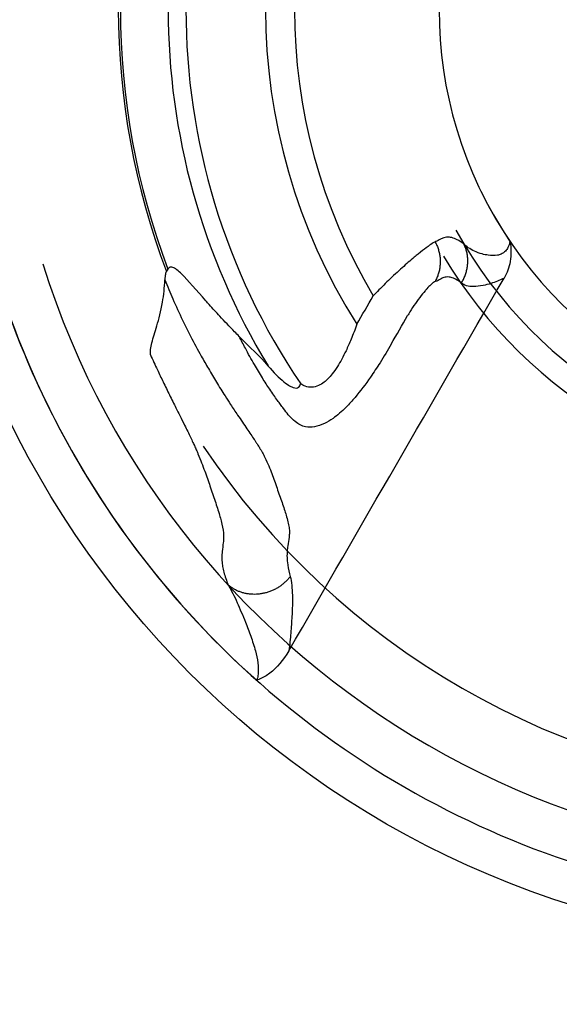
# Model space of a CAD drawing. Units: millimetres. Extents: x 0 to 6.3, y -3.7 to 3.15.
# Drawn here: x 2.13 to 2.79, y -1.22 to -0.01 of the extents above; entities that cross this region are included whole.
import ezdxf

# ---------------------------------------------------------------- set-up
doc = ezdxf.new("R2010")
doc.units = ezdxf.units.MM
doc.header["$LTSCALE"] = 2.07
doc.linetypes.add('HIDDEN', pattern=[9.525, 6.35, -3.175])
doc.layers.add('SICHERHEITSBEREICH', color=1, linetype='HIDDEN')
doc.layers.add('SPIELGERÄTE', color=7, linetype='Continuous')

# ---------------------------------------------------------------- blocks, each defined once
blk = doc.blocks.new('6.2600')
at = {"layer": 'SICHERHEITSBEREICH'}
blk.add_circle((0, -3.15), 3.15, dxfattribs=at)
at = {"layer": 'SPIELGERÄTE'}
blk.add_circle((0, -3.15), 1.15, dxfattribs=at)
blk.add_circle((0, -3.15), 1.15, dxfattribs=at)
blk.add_circle((0, -3.15), 1.15, dxfattribs=at)
blk.add_circle((0, -3.15), 1.15, dxfattribs=at)
blk.add_circle((0, -3.15), 1.15, dxfattribs=at)
for radius, start, end in [(1.1, 131.6807, 228.3193), (0.8181, 145.9141, 214.0859), (0.8181, 145.9141, 214.0859), (0.8398, 148.6982, 211.3018), (0.8398, 148.6982, 211.3018), (0.7206, 147.6579, 212.3421), (0.7206, 147.6579, 212.3421), (0.6852, 149.2235, 210.7765), (0.6852, 149.2235, 210.7765), (0.9009, 159.1514, 200.8486), (0.9009, 159.1514, 200.8486), (0.8983, 159.2837, 200.7163), (0.8983, 159.2837, 200.7163), (0.5081, 145.9968, 214.0032), (1.1, 191.6807, 288.3193), (0.5081, 205.9968, 274.0032), (0.5574, 209.0139, 270.9861), (0.5574, 209.0139, 270.9861), (0.5865, 210.9864, 269.0136), (0.5865, 210.9864, 269.0136), (1.0411, 197.4063, 282.5937), (1.0411, 197.4063, 282.5937), (0.9598, 213.8512, 266.1488), (0.9598, 213.8512, 266.1488)]:
    blk.add_arc((0, -3.15), radius, start, end, dxfattribs=at)
for points, knots in [([(-0.5129, -3.4345), (-0.5137, -3.4348), (-0.5149, -3.4355), (-0.5184, -3.4378), (-0.5208, -3.4395), (-0.5266, -3.4438), (-0.5299, -3.4464), (-0.5352, -3.4507), (-0.5368, -3.452), (-0.5432, -3.4573), (-0.5482, -3.4616), (-0.5533, -3.4663), (-0.5588, -3.4711), (-0.5644, -3.4763), (-0.5752, -3.4868), (-0.5805, -3.4921), (-0.5866, -3.4985), (-0.5876, -3.4995), (-0.5887, -3.5006)], [29.127565, 29.127565, 29.127565, 29.127565, 29.960028, 29.960028, 31.013117, 31.013117, 32.066201, 32.066201, 32.52722, 32.52722, 33.772198, 33.772198, 33.772198, 35.076679, 35.076679, 36.299576, 36.299576, 36.542833, 36.542833, 36.542833, 36.542833]), ([(-0.5129, -3.4345), (-0.5137, -3.4348), (-0.5149, -3.4355), (-0.5184, -3.4378), (-0.5208, -3.4395), (-0.5266, -3.4438), (-0.5299, -3.4464), (-0.5352, -3.4507), (-0.5368, -3.452), (-0.5432, -3.4573), (-0.5482, -3.4616), (-0.5533, -3.4663), (-0.5588, -3.4711), (-0.5644, -3.4763), (-0.5752, -3.4868), (-0.5805, -3.4921), (-0.5866, -3.4985), (-0.5876, -3.4995), (-0.5887, -3.5006)], [29.127565, 29.127565, 29.127565, 29.127565, 29.960028, 29.960028, 31.013117, 31.013117, 32.066201, 32.066201, 32.52722, 32.52722, 33.772198, 33.772198, 33.772198, 35.076679, 35.076679, 36.299576, 36.299576, 36.542833, 36.542833, 36.542833, 36.542833]), ([(-0.5129, -3.4345), (-0.5125, -3.4352), (-0.5121, -3.436), (-0.5114, -3.4375), (-0.511, -3.4383), (-0.5104, -3.4398), (-0.51, -3.4406), (-0.5095, -3.4422), (-0.5092, -3.443), (-0.5087, -3.4447), (-0.5085, -3.4455), (-0.508, -3.4471), (-0.5079, -3.448), (-0.5075, -3.4496), (-0.5074, -3.4505), (-0.5071, -3.4521), (-0.507, -3.453), (-0.5068, -3.4547), (-0.5068, -3.4555), (-0.5067, -3.4572), (-0.5067, -3.4581), (-0.5067, -3.4598), (-0.5067, -3.4606), (-0.5068, -3.4623), (-0.5069, -3.4632), (-0.507, -3.4648), (-0.5071, -3.4657), (-0.5074, -3.4674), (-0.5076, -3.4682), (-0.5079, -3.4698), (-0.5081, -3.4707), (-0.5085, -3.4723), (-0.5088, -3.4731), (-0.5093, -3.4747), (-0.5095, -3.4755), (-0.5101, -3.4771), (-0.5104, -3.4779), (-0.5111, -3.4795), (-0.5115, -3.4802), (-0.5122, -3.4817), (-0.5126, -3.4825), (-0.513, -3.4832)], [0, 0, 0, 0, 0.255017, 0.255017, 0.510034, 0.510034, 0.765051, 0.765051, 1.020068, 1.020068, 1.275085, 1.275085, 1.530102, 1.530102, 1.785119, 1.785119, 2.040136, 2.040136, 2.295153, 2.295153, 2.55017, 2.55017, 2.805187, 2.805187, 3.060204, 3.060204, 3.315222, 3.315222, 3.570239, 3.570239, 3.825256, 3.825256, 4.080273, 4.080273, 4.33529, 4.33529, 4.590307, 4.590307, 4.845324, 4.845324, 5.100299, 5.100299, 5.100299, 5.100299]), ([(-0.5129, -3.4345), (-0.5125, -3.4352), (-0.5121, -3.436), (-0.5114, -3.4375), (-0.511, -3.4383), (-0.5104, -3.4398), (-0.51, -3.4406), (-0.5095, -3.4422), (-0.5092, -3.443), (-0.5087, -3.4447), (-0.5085, -3.4455), (-0.508, -3.4471), (-0.5079, -3.448), (-0.5075, -3.4496), (-0.5074, -3.4505), (-0.5071, -3.4521), (-0.507, -3.453), (-0.5068, -3.4547), (-0.5068, -3.4555), (-0.5067, -3.4572), (-0.5067, -3.4581), (-0.5067, -3.4598), (-0.5067, -3.4606), (-0.5068, -3.4623), (-0.5069, -3.4632), (-0.507, -3.4648), (-0.5071, -3.4657), (-0.5074, -3.4674), (-0.5076, -3.4682), (-0.5079, -3.4698), (-0.5081, -3.4707), (-0.5085, -3.4723), (-0.5088, -3.4731), (-0.5093, -3.4747), (-0.5095, -3.4755), (-0.5101, -3.4771), (-0.5104, -3.4779), (-0.5111, -3.4795), (-0.5115, -3.4802), (-0.5122, -3.4817), (-0.5126, -3.4825), (-0.513, -3.4832)], [0, 0, 0, 0, 0.255017, 0.255017, 0.510034, 0.510034, 0.765051, 0.765051, 1.020068, 1.020068, 1.275085, 1.275085, 1.530102, 1.530102, 1.785119, 1.785119, 2.040136, 2.040136, 2.295153, 2.295153, 2.55017, 2.55017, 2.805187, 2.805187, 3.060204, 3.060204, 3.315222, 3.315222, 3.570239, 3.570239, 3.825256, 3.825256, 4.080273, 4.080273, 4.33529, 4.33529, 4.590307, 4.590307, 4.845324, 4.845324, 5.100299, 5.100299, 5.100299, 5.100299]), ([(-0.4779, -3.437), (-0.4822, -3.4338), (-0.486, -3.4317), (-0.4915, -3.4295), (-0.4936, -3.429), (-0.4979, -3.4286), (-0.5001, -3.4289), (-0.5037, -3.43), (-0.5051, -3.4307), (-0.5084, -3.4324), (-0.5103, -3.4335), (-0.5125, -3.4343), (-0.5127, -3.4344), (-0.5129, -3.4345)], [9.499072, 9.499072, 9.499072, 9.499072, 13.674392, 13.674392, 16.502618, 16.502618, 20.269916, 20.269916, 23.158684, 23.158684, 27.082382, 27.082382, 27.458214, 27.458214, 27.458214, 27.458214]), ([(-0.4779, -3.437), (-0.4822, -3.4338), (-0.486, -3.4317), (-0.4915, -3.4295), (-0.4936, -3.429), (-0.4979, -3.4286), (-0.5001, -3.4289), (-0.5037, -3.43), (-0.5051, -3.4307), (-0.5084, -3.4324), (-0.5103, -3.4335), (-0.5125, -3.4343), (-0.5127, -3.4344), (-0.5129, -3.4345)], [9.499072, 9.499072, 9.499072, 9.499072, 13.674392, 13.674392, 16.502618, 16.502618, 20.269916, 20.269916, 23.158684, 23.158684, 27.082382, 27.082382, 27.458214, 27.458214, 27.458214, 27.458214]), ([(-0.4807, -3.4851), (-0.4802, -3.4844), (-0.4798, -3.4836), (-0.479, -3.4821), (-0.4786, -3.4814), (-0.4778, -3.4798), (-0.4775, -3.479), (-0.4768, -3.4774), (-0.4765, -3.4766), (-0.4759, -3.475), (-0.4756, -3.4742), (-0.4751, -3.4726), (-0.4748, -3.4717), (-0.4744, -3.4701), (-0.4742, -3.4692), (-0.4738, -3.4676), (-0.4737, -3.4667), (-0.4734, -3.4651), (-0.4733, -3.4642), (-0.4731, -3.4625), (-0.4731, -3.4617), (-0.473, -3.46), (-0.4729, -3.4592), (-0.4729, -3.4575), (-0.4729, -3.4567), (-0.473, -3.455), (-0.4731, -3.4542), (-0.4732, -3.4525), (-0.4733, -3.4517), (-0.4736, -3.4501), (-0.4737, -3.4492), (-0.474, -3.4476), (-0.4742, -3.4468), (-0.4746, -3.4453), (-0.4749, -3.4445), (-0.4753, -3.4429), (-0.4756, -3.4421), (-0.4762, -3.4406), (-0.4765, -3.4399), (-0.4771, -3.4384), (-0.4775, -3.4377), (-0.4779, -3.437)], [-5.214982, -5.214982, -5.214982, -5.214982, -4.954275, -4.954275, -4.693523, -4.693523, -4.432772, -4.432772, -4.172021, -4.172021, -3.91127, -3.91127, -3.650518, -3.650518, -3.389767, -3.389767, -3.129016, -3.129016, -2.868264, -2.868264, -2.607513, -2.607513, -2.346762, -2.346762, -2.08601, -2.08601, -1.825259, -1.825259, -1.564508, -1.564508, -1.303757, -1.303757, -1.043005, -1.043005, -0.782254, -0.782254, -0.521503, -0.521503, -0.260751, -0.260751, 0, 0, 0, 0]), ([(-0.4807, -3.4851), (-0.4802, -3.4844), (-0.4798, -3.4836), (-0.479, -3.4821), (-0.4786, -3.4814), (-0.4778, -3.4798), (-0.4775, -3.479), (-0.4768, -3.4774), (-0.4765, -3.4766), (-0.4759, -3.475), (-0.4756, -3.4742), (-0.4751, -3.4726), (-0.4748, -3.4717), (-0.4744, -3.4701), (-0.4742, -3.4692), (-0.4738, -3.4676), (-0.4737, -3.4667), (-0.4734, -3.4651), (-0.4733, -3.4642), (-0.4731, -3.4625), (-0.4731, -3.4617), (-0.473, -3.46), (-0.4729, -3.4592), (-0.4729, -3.4575), (-0.4729, -3.4567), (-0.473, -3.455), (-0.4731, -3.4542), (-0.4732, -3.4525), (-0.4733, -3.4517), (-0.4736, -3.4501), (-0.4737, -3.4492), (-0.474, -3.4476), (-0.4742, -3.4468), (-0.4746, -3.4453), (-0.4749, -3.4445), (-0.4753, -3.4429), (-0.4756, -3.4421), (-0.4762, -3.4406), (-0.4765, -3.4399), (-0.4771, -3.4384), (-0.4775, -3.4377), (-0.4779, -3.437)], [-5.214982, -5.214982, -5.214982, -5.214982, -4.954275, -4.954275, -4.693523, -4.693523, -4.432772, -4.432772, -4.172021, -4.172021, -3.91127, -3.91127, -3.650518, -3.650518, -3.389767, -3.389767, -3.129016, -3.129016, -2.868264, -2.868264, -2.607513, -2.607513, -2.346762, -2.346762, -2.08601, -2.08601, -1.825259, -1.825259, -1.564508, -1.564508, -1.303757, -1.303757, -1.043005, -1.043005, -0.782254, -0.782254, -0.521503, -0.521503, -0.260751, -0.260751, 0, 0, 0, 0]), ([(-0.4212, -3.4341), (-0.4218, -3.4368), (-0.4226, -3.4393), (-0.4245, -3.4431), (-0.4255, -3.4445), (-0.4282, -3.4474), (-0.4301, -3.4487), (-0.4335, -3.4502), (-0.4351, -3.4506), (-0.4367, -3.4509), (-0.4403, -3.4516), (-0.4441, -3.4514), (-0.4504, -3.4505), (-0.4529, -3.45), (-0.4586, -3.4484), (-0.4618, -3.4473), (-0.4675, -3.4447), (-0.4701, -3.4433), (-0.4744, -3.4402), (-0.4763, -3.4387), (-0.4779, -3.437)], [71.643894, 71.643894, 71.643894, 71.643894, 72.961815, 72.961815, 73.979222, 73.979222, 75.362707, 75.362707, 76.369986, 76.369986, 76.369986, 78.660574, 78.660574, 80.251656, 80.251656, 82.421193, 82.421193, 84.590738, 84.590738, 86.520669, 86.520669, 86.520669, 86.520669]), ([(-0.4212, -3.4341), (-0.4218, -3.4368), (-0.4226, -3.4393), (-0.4245, -3.4431), (-0.4255, -3.4445), (-0.4282, -3.4474), (-0.4301, -3.4487), (-0.4335, -3.4502), (-0.4351, -3.4506), (-0.4367, -3.4509), (-0.4403, -3.4516), (-0.4441, -3.4514), (-0.4504, -3.4505), (-0.4529, -3.45), (-0.4586, -3.4484), (-0.4618, -3.4473), (-0.4675, -3.4447), (-0.4701, -3.4433), (-0.4744, -3.4402), (-0.4763, -3.4387), (-0.4779, -3.437)], [71.643894, 71.643894, 71.643894, 71.643894, 72.961815, 72.961815, 73.979222, 73.979222, 75.362707, 75.362707, 76.369986, 76.369986, 76.369986, 78.660574, 78.660574, 80.251656, 80.251656, 82.421193, 82.421193, 84.590738, 84.590738, 86.520669, 86.520669, 86.520669, 86.520669]), ([(-0.4212, -3.4341), (-0.4212, -3.4342), (-0.4212, -3.4342), (-0.4199, -3.442), (-0.4194, -3.4501), (-0.4223, -3.4658), (-0.4249, -3.4726), (-0.4285, -3.4789)], [-0.007539, -0.007539, -0.007539, -0.007539, 0, 0, 2.382824, 2.382824, 4.356545, 4.356545, 4.356545, 4.356545]), ([(-0.4212, -3.4341), (-0.4212, -3.4342), (-0.4212, -3.4342), (-0.4199, -3.442), (-0.4194, -3.4501), (-0.4223, -3.4658), (-0.4249, -3.4726), (-0.4285, -3.4789)], [-0.007539, -0.007539, -0.007539, -0.007539, 0, 0, 2.382824, 2.382824, 4.356545, 4.356545, 4.356545, 4.356545]), ([(-0.4212, -3.4341), (-0.4212, -3.4342), (-0.4212, -3.4342), (-0.4199, -3.442), (-0.4194, -3.4501), (-0.4223, -3.4658), (-0.4249, -3.4726), (-0.4285, -3.4789)], [-0.007539, -0.007539, -0.007539, -0.007539, 0, 0, 2.382824, 2.382824, 4.356545, 4.356545, 4.356545, 4.356545]), ([(-0.8419, -3.4706), (-0.8422, -3.4711), (-0.8424, -3.4716), (-0.8432, -3.4737), (-0.8435, -3.4755), (-0.8438, -3.4784), (-0.8439, -3.4798), (-0.844, -3.4811)], [16.944786, 16.944786, 16.944786, 16.944786, 17.151869, 17.151869, 17.767753, 17.767753, 18.263425, 18.263425, 18.263425, 18.263425]), ([(-0.8419, -3.4706), (-0.8422, -3.4711), (-0.8424, -3.4716), (-0.8432, -3.4737), (-0.8435, -3.4755), (-0.8438, -3.4784), (-0.8439, -3.4798), (-0.844, -3.4811)], [16.944786, 16.944786, 16.944786, 16.944786, 17.151869, 17.151869, 17.767753, 17.767753, 18.263425, 18.263425, 18.263425, 18.263425]), ([(-0.8419, -3.4706), (-0.8422, -3.4711), (-0.8424, -3.4716), (-0.8432, -3.4737), (-0.8435, -3.4755), (-0.8438, -3.4784), (-0.8439, -3.4798), (-0.844, -3.4811)], [16.944786, 16.944786, 16.944786, 16.944786, 17.151869, 17.151869, 17.767753, 17.767753, 18.263425, 18.263425, 18.263425, 18.263425]), ([(-0.7529, -3.5504), (-0.7547, -3.5485), (-0.7566, -3.5466), (-0.7646, -3.5383), (-0.7707, -3.532), (-0.781, -3.5209), (-0.7853, -3.5162), (-0.7909, -3.5099), (-0.7922, -3.5084), (-0.8052, -3.4938), (-0.8158, -3.4814), (-0.8251, -3.4722), (-0.8273, -3.4702), (-0.8304, -3.4678), (-0.8317, -3.467), (-0.8336, -3.466), (-0.8344, -3.4656), (-0.8358, -3.4653), (-0.8364, -3.4653), (-0.8375, -3.4654), (-0.8379, -3.4656), (-0.8387, -3.466), (-0.839, -3.4663), (-0.8396, -3.4668), (-0.8398, -3.4671), (-0.8401, -3.4675), (-0.8402, -3.4677), (-0.8402, -3.4678)], [5.399841, 5.399841, 5.399841, 5.399841, 6.063012, 6.063012, 8.117649, 8.117649, 9.591926, 9.591926, 10.052496, 10.052496, 14.065889, 14.065889, 15.044018, 15.044018, 15.562162, 15.562162, 15.871029, 15.871029, 16.088775, 16.088775, 16.276926, 16.276926, 16.425899, 16.425899, 16.56508, 16.56508, 16.617065, 16.617065, 16.617065, 16.617065]), ([(-0.7529, -3.5504), (-0.7547, -3.5485), (-0.7566, -3.5466), (-0.7646, -3.5383), (-0.7707, -3.532), (-0.781, -3.5209), (-0.7853, -3.5162), (-0.7909, -3.5099), (-0.7922, -3.5084), (-0.8052, -3.4938), (-0.8158, -3.4814), (-0.8251, -3.4722), (-0.8273, -3.4702), (-0.8304, -3.4678), (-0.8317, -3.467), (-0.8336, -3.466), (-0.8344, -3.4656), (-0.8358, -3.4653), (-0.8364, -3.4653), (-0.8375, -3.4654), (-0.8379, -3.4656), (-0.8387, -3.466), (-0.839, -3.4663), (-0.8396, -3.4668), (-0.8398, -3.4671), (-0.8401, -3.4675), (-0.8402, -3.4677), (-0.8402, -3.4678)], [5.399841, 5.399841, 5.399841, 5.399841, 6.063012, 6.063012, 8.117649, 8.117649, 9.591926, 9.591926, 10.052496, 10.052496, 14.065889, 14.065889, 15.044018, 15.044018, 15.562162, 15.562162, 15.871029, 15.871029, 16.088775, 16.088775, 16.276926, 16.276926, 16.425899, 16.425899, 16.56508, 16.56508, 16.617065, 16.617065, 16.617065, 16.617065]), ([(-0.7529, -3.5504), (-0.7547, -3.5485), (-0.7566, -3.5466), (-0.7646, -3.5383), (-0.7707, -3.532), (-0.781, -3.5209), (-0.7853, -3.5162), (-0.7909, -3.5099), (-0.7922, -3.5084), (-0.8052, -3.4938), (-0.8158, -3.4814), (-0.8251, -3.4722), (-0.8273, -3.4702), (-0.8304, -3.4678), (-0.8317, -3.467), (-0.8336, -3.466), (-0.8344, -3.4656), (-0.8358, -3.4653), (-0.8364, -3.4653), (-0.8375, -3.4654), (-0.8379, -3.4656), (-0.8387, -3.466), (-0.839, -3.4663), (-0.8396, -3.4668), (-0.8398, -3.4671), (-0.8401, -3.4675), (-0.8402, -3.4677), (-0.8402, -3.4678)], [5.399841, 5.399841, 5.399841, 5.399841, 6.063012, 6.063012, 8.117649, 8.117649, 9.591926, 9.591926, 10.052496, 10.052496, 14.065889, 14.065889, 15.044018, 15.044018, 15.562162, 15.562162, 15.871029, 15.871029, 16.088775, 16.088775, 16.276926, 16.276926, 16.425899, 16.425899, 16.56508, 16.56508, 16.617065, 16.617065, 16.617065, 16.617065]), ([(-0.8616, -3.573), (-0.8616, -3.573), (-0.8616, -3.573), (-0.862, -3.5689), (-0.8612, -3.564), (-0.8583, -3.5521), (-0.856, -3.5451), (-0.8513, -3.529), (-0.8487, -3.5196), (-0.8452, -3.4995), (-0.8443, -3.4904), (-0.844, -3.4811)], [-0.004017, -0.004017, -0.004017, -0.004017, 0, 0, 2.545589, 2.545589, 5.263546, 5.263546, 8.152105, 8.152105, 10.461537, 10.461537, 10.461537, 10.461537]), ([(-0.8616, -3.573), (-0.8616, -3.573), (-0.8616, -3.573), (-0.862, -3.5689), (-0.8612, -3.564), (-0.8583, -3.5521), (-0.856, -3.5451), (-0.8513, -3.529), (-0.8487, -3.5196), (-0.8452, -3.4995), (-0.8443, -3.4904), (-0.844, -3.4811)], [-0.004017, -0.004017, -0.004017, -0.004017, 0, 0, 2.545589, 2.545589, 5.263546, 5.263546, 8.152105, 8.152105, 10.461537, 10.461537, 10.461537, 10.461537]), ([(-0.8616, -3.573), (-0.8616, -3.573), (-0.8616, -3.573), (-0.862, -3.5689), (-0.8612, -3.564), (-0.8583, -3.5521), (-0.856, -3.5451), (-0.8513, -3.529), (-0.8487, -3.5196), (-0.8452, -3.4995), (-0.8443, -3.4904), (-0.844, -3.4811)], [-0.004017, -0.004017, -0.004017, -0.004017, 0, 0, 2.545589, 2.545589, 5.263546, 5.263546, 8.152105, 8.152105, 10.461537, 10.461537, 10.461537, 10.461537]), ([(-0.844, -3.4811), (-0.8409, -3.4888), (-0.8376, -3.4966), (-0.8304, -3.513), (-0.8264, -3.5217), (-0.819, -3.537), (-0.8157, -3.5436), (-0.8082, -3.5583), (-0.8038, -3.5664), (-0.7965, -3.5796), (-0.7936, -3.5847), (-0.7874, -3.5953), (-0.7841, -3.6009), (-0.7773, -3.612), (-0.7738, -3.6177), (-0.768, -3.6267), (-0.7657, -3.6302), (-0.7606, -3.638), (-0.7577, -3.6424), (-0.7528, -3.6495), (-0.7509, -3.6524), (-0.7471, -3.658), (-0.7452, -3.6607), (-0.7418, -3.6658), (-0.7401, -3.6682), (-0.7371, -3.6726), (-0.7358, -3.6747), (-0.7337, -3.6777), (-0.7331, -3.6787), (-0.7318, -3.6807), (-0.7312, -3.6816), (-0.7301, -3.6833), (-0.7297, -3.684), (-0.7288, -3.6854), (-0.7284, -3.686), (-0.7254, -3.691), (-0.7233, -3.6949), (-0.7196, -3.7022), (-0.7181, -3.7056), (-0.7153, -3.7122), (-0.7141, -3.7153), (-0.7118, -3.7213), (-0.7107, -3.7243), (-0.7076, -3.7333), (-0.7055, -3.7393), (-0.7014, -3.7511), (-0.6994, -3.7568), (-0.6976, -3.7621), (-0.6968, -3.7646), (-0.6961, -3.767), (-0.6937, -3.7749), (-0.6924, -3.78), (-0.6914, -3.7867), (-0.6913, -3.7888), (-0.6914, -3.7927), (-0.6916, -3.7945), (-0.6923, -3.7999), (-0.6929, -3.8032), (-0.6938, -3.8089), (-0.694, -3.8111), (-0.6943, -3.8159), (-0.6944, -3.8184), (-0.6942, -3.823), (-0.694, -3.8251), (-0.6933, -3.8315), (-0.6924, -3.8361), (-0.6909, -3.8422), (-0.6907, -3.8433), (-0.6904, -3.8444)], [0.440481, 0.440481, 0.440481, 0.440481, 2.857735, 2.857735, 5.616101, 5.616101, 7.686926, 7.686926, 10.251012, 10.251012, 11.865901, 11.865901, 13.615713, 13.615713, 15.376484, 15.376484, 16.443698, 16.443698, 17.839082, 17.839082, 18.781523, 18.781523, 19.696669, 19.696669, 20.497003, 20.497003, 21.207128, 21.207128, 21.56219, 21.56219, 21.917253, 21.917253, 22.187913, 22.187913, 22.458573, 22.458573, 24.185149, 24.185149, 25.911724, 25.911724, 27.6383, 27.6383, 29.364875, 29.364875, 33.048767, 33.048767, 36.732658, 36.732658, 36.732658, 38.42732, 38.42732, 42.447167, 42.447167, 44.587061, 44.587061, 46.726955, 46.726955, 51.006744, 51.006744, 53.668558, 53.668558, 56.330366, 56.330366, 58.265851, 58.265851, 62.149849, 62.149849, 62.966263, 62.966263, 62.966263, 62.966263]), ([(-0.844, -3.4811), (-0.8409, -3.4888), (-0.8376, -3.4966), (-0.8304, -3.513), (-0.8264, -3.5217), (-0.819, -3.537), (-0.8157, -3.5436), (-0.8082, -3.5583), (-0.8038, -3.5664), (-0.7965, -3.5796), (-0.7936, -3.5847), (-0.7874, -3.5953), (-0.7841, -3.6009), (-0.7773, -3.612), (-0.7738, -3.6177), (-0.768, -3.6267), (-0.7657, -3.6302), (-0.7606, -3.638), (-0.7577, -3.6424), (-0.7528, -3.6495), (-0.7509, -3.6524), (-0.7471, -3.658), (-0.7452, -3.6607), (-0.7418, -3.6658), (-0.7401, -3.6682), (-0.7371, -3.6726), (-0.7358, -3.6747), (-0.7337, -3.6777), (-0.7331, -3.6787), (-0.7318, -3.6807), (-0.7312, -3.6816), (-0.7301, -3.6833), (-0.7297, -3.684), (-0.7288, -3.6854), (-0.7284, -3.686), (-0.7254, -3.691), (-0.7233, -3.6949), (-0.7196, -3.7022), (-0.7181, -3.7056), (-0.7153, -3.7122), (-0.7141, -3.7153), (-0.7118, -3.7213), (-0.7107, -3.7243), (-0.7076, -3.7333), (-0.7055, -3.7393), (-0.7014, -3.7511), (-0.6994, -3.7568), (-0.6976, -3.7621), (-0.6968, -3.7646), (-0.6961, -3.767), (-0.6937, -3.7749), (-0.6924, -3.78), (-0.6914, -3.7867), (-0.6913, -3.7888), (-0.6914, -3.7927), (-0.6916, -3.7945), (-0.6923, -3.7999), (-0.6929, -3.8032), (-0.6938, -3.8089), (-0.694, -3.8111), (-0.6943, -3.8159), (-0.6944, -3.8184), (-0.6942, -3.823), (-0.694, -3.8251), (-0.6933, -3.8315), (-0.6924, -3.8361), (-0.6909, -3.8422), (-0.6907, -3.8433), (-0.6904, -3.8444)], [0.440481, 0.440481, 0.440481, 0.440481, 2.857735, 2.857735, 5.616101, 5.616101, 7.686926, 7.686926, 10.251012, 10.251012, 11.865901, 11.865901, 13.615713, 13.615713, 15.376484, 15.376484, 16.443698, 16.443698, 17.839082, 17.839082, 18.781523, 18.781523, 19.696669, 19.696669, 20.497003, 20.497003, 21.207128, 21.207128, 21.56219, 21.56219, 21.917253, 21.917253, 22.187913, 22.187913, 22.458573, 22.458573, 24.185149, 24.185149, 25.911724, 25.911724, 27.6383, 27.6383, 29.364875, 29.364875, 33.048767, 33.048767, 36.732658, 36.732658, 36.732658, 38.42732, 38.42732, 42.447167, 42.447167, 44.587061, 44.587061, 46.726955, 46.726955, 51.006744, 51.006744, 53.668558, 53.668558, 56.330366, 56.330366, 58.265851, 58.265851, 62.149849, 62.149849, 62.966263, 62.966263, 62.966263, 62.966263]), ([(-0.513, -3.4832), (-0.5135, -3.4833), (-0.5141, -3.4837), (-0.5158, -3.4849), (-0.517, -3.4859), (-0.5197, -3.4885), (-0.5213, -3.4901), (-0.5237, -3.4927), (-0.5244, -3.4936), (-0.5273, -3.4969), (-0.5295, -3.4996), (-0.5318, -3.5026), (-0.5342, -3.5057), (-0.5365, -3.509), (-0.5411, -3.5158), (-0.5433, -3.5193), (-0.5457, -3.5235), (-0.5461, -3.5242), (-0.5466, -3.5249)], [29.127565, 29.127565, 29.127565, 29.127565, 29.960028, 29.960028, 31.013117, 31.013117, 32.066201, 32.066201, 32.52722, 32.52722, 33.772198, 33.772198, 33.772198, 35.076679, 35.076679, 36.299576, 36.299576, 36.542833, 36.542833, 36.542833, 36.542833]), ([(-0.513, -3.4832), (-0.5135, -3.4833), (-0.5141, -3.4837), (-0.5158, -3.4849), (-0.517, -3.4859), (-0.5197, -3.4885), (-0.5213, -3.4901), (-0.5237, -3.4927), (-0.5244, -3.4936), (-0.5273, -3.4969), (-0.5295, -3.4996), (-0.5318, -3.5026), (-0.5342, -3.5057), (-0.5365, -3.509), (-0.5411, -3.5158), (-0.5433, -3.5193), (-0.5457, -3.5235), (-0.5461, -3.5242), (-0.5466, -3.5249)], [29.127565, 29.127565, 29.127565, 29.127565, 29.960028, 29.960028, 31.013117, 31.013117, 32.066201, 32.066201, 32.52722, 32.52722, 33.772198, 33.772198, 33.772198, 35.076679, 35.076679, 36.299576, 36.299576, 36.542833, 36.542833, 36.542833, 36.542833]), ([(-0.4807, -3.4851), (-0.4842, -3.4822), (-0.4874, -3.4802), (-0.4924, -3.4782), (-0.4942, -3.4777), (-0.4982, -3.4774), (-0.5003, -3.4777), (-0.5037, -3.4788), (-0.5051, -3.4795), (-0.5084, -3.4813), (-0.5103, -3.4824), (-0.5126, -3.4831), (-0.5128, -3.4832), (-0.513, -3.4832)], [9.499072, 9.499072, 9.499072, 9.499072, 13.674392, 13.674392, 16.502618, 16.502618, 20.269916, 20.269916, 23.158684, 23.158684, 27.082382, 27.082382, 27.458214, 27.458214, 27.458214, 27.458214]), ([(-0.4807, -3.4851), (-0.4842, -3.4822), (-0.4874, -3.4802), (-0.4924, -3.4782), (-0.4942, -3.4777), (-0.4982, -3.4774), (-0.5003, -3.4777), (-0.5037, -3.4788), (-0.5051, -3.4795), (-0.5084, -3.4813), (-0.5103, -3.4824), (-0.5126, -3.4831), (-0.5128, -3.4832), (-0.513, -3.4832)], [9.499072, 9.499072, 9.499072, 9.499072, 13.674392, 13.674392, 16.502618, 16.502618, 20.269916, 20.269916, 23.158684, 23.158684, 27.082382, 27.082382, 27.458214, 27.458214, 27.458214, 27.458214]), ([(-0.4285, -3.4789), (-0.4341, -3.4818), (-0.4395, -3.4839), (-0.4478, -3.4865), (-0.4511, -3.4874), (-0.4583, -3.4888), (-0.4621, -3.4893), (-0.469, -3.4893), (-0.4721, -3.489), (-0.477, -3.4875), (-0.479, -3.4865), (-0.4807, -3.4851)], [76.382295, 76.382295, 76.382295, 76.382295, 78.660574, 78.660574, 80.251656, 80.251656, 82.421193, 82.421193, 84.590738, 84.590738, 86.520669, 86.520669, 86.520669, 86.520669]), ([(-0.4285, -3.4789), (-0.4341, -3.4818), (-0.4395, -3.4839), (-0.4478, -3.4865), (-0.4511, -3.4874), (-0.4583, -3.4888), (-0.4621, -3.4893), (-0.469, -3.4893), (-0.4721, -3.489), (-0.477, -3.4875), (-0.479, -3.4865), (-0.4807, -3.4851)], [76.382295, 76.382295, 76.382295, 76.382295, 78.660574, 78.660574, 80.251656, 80.251656, 82.421193, 82.421193, 84.590738, 84.590738, 86.520669, 86.520669, 86.520669, 86.520669]), ([(-0.6088, -3.5355), (-0.6111, -3.5418), (-0.6134, -3.5479), (-0.6178, -3.5587), (-0.6199, -3.5634), (-0.6254, -3.5749), (-0.6289, -3.5815), (-0.6347, -3.5906), (-0.6368, -3.5936), (-0.6422, -3.6004), (-0.6455, -3.6038), (-0.6511, -3.6082), (-0.6534, -3.6096), (-0.6556, -3.6106), (-0.6584, -3.6118), (-0.6613, -3.6125), (-0.6667, -3.6128), (-0.6694, -3.6124), (-0.6739, -3.6107), (-0.6758, -3.6098), (-0.6776, -3.6085)], [19.875514, 19.875514, 19.875514, 19.875514, 22.537785, 22.537785, 24.688468, 24.688468, 28.063684, 28.063684, 29.959537, 29.959537, 32.74852, 32.74852, 34.605871, 34.605871, 34.605871, 36.918689, 36.918689, 39.2315, 39.2315, 40.954244, 40.954244, 40.954244, 40.954244]), ([(-0.6088, -3.5355), (-0.6111, -3.5418), (-0.6134, -3.5479), (-0.6178, -3.5587), (-0.6199, -3.5634), (-0.6254, -3.5749), (-0.6289, -3.5815), (-0.6347, -3.5906), (-0.6368, -3.5936), (-0.6422, -3.6004), (-0.6455, -3.6038), (-0.6511, -3.6082), (-0.6534, -3.6096), (-0.6556, -3.6106), (-0.6584, -3.6118), (-0.6613, -3.6125), (-0.6667, -3.6128), (-0.6694, -3.6124), (-0.6739, -3.6107), (-0.6758, -3.6098), (-0.6776, -3.6085)], [19.875514, 19.875514, 19.875514, 19.875514, 22.537785, 22.537785, 24.688468, 24.688468, 28.063684, 28.063684, 29.959537, 29.959537, 32.74852, 32.74852, 34.605871, 34.605871, 34.605871, 36.918689, 36.918689, 39.2315, 39.2315, 40.954244, 40.954244, 40.954244, 40.954244]), ([(-0.5667, -3.5598), (-0.5712, -3.5675), (-0.5757, -3.5751), (-0.5842, -3.5885), (-0.5881, -3.5944), (-0.5982, -3.609), (-0.6046, -3.6174), (-0.6146, -3.6293), (-0.6183, -3.6333), (-0.6273, -3.6424), (-0.6327, -3.6471), (-0.6415, -3.6533), (-0.645, -3.6554), (-0.6484, -3.657), (-0.6526, -3.659), (-0.6567, -3.6603), (-0.6645, -3.6616), (-0.6681, -3.6616), (-0.676, -3.6601), (-0.6802, -3.6581), (-0.6871, -3.6525), (-0.6898, -3.6497), (-0.6946, -3.644), (-0.6966, -3.6414), (-0.6999, -3.6371), (-0.7011, -3.6354), (-0.7035, -3.6322), (-0.7047, -3.6306), (-0.709, -3.6246), (-0.7122, -3.62), (-0.7185, -3.6106), (-0.7215, -3.6059), (-0.7278, -3.5958), (-0.731, -3.5903), (-0.7381, -3.5782), (-0.7418, -3.5715), (-0.7479, -3.56), (-0.7504, -3.5552), (-0.7529, -3.5504)], [19.875514, 19.875514, 19.875514, 19.875514, 22.537785, 22.537785, 24.688468, 24.688468, 28.063684, 28.063684, 29.959537, 29.959537, 32.74852, 32.74852, 34.605871, 34.605871, 34.605871, 36.918689, 36.918689, 39.2315, 39.2315, 42.288968, 42.288968, 44.268594, 44.268594, 45.564066, 45.564066, 46.248213, 46.248213, 46.859539, 46.859539, 48.479712, 48.479712, 49.982482, 49.982482, 51.685009, 51.685009, 53.726183, 53.726183, 55.187551, 55.187551, 55.187551, 55.187551]), ([(-0.5667, -3.5598), (-0.5712, -3.5675), (-0.5757, -3.5751), (-0.5842, -3.5885), (-0.5881, -3.5944), (-0.5982, -3.609), (-0.6046, -3.6174), (-0.6146, -3.6293), (-0.6183, -3.6333), (-0.6273, -3.6424), (-0.6327, -3.6471), (-0.6415, -3.6533), (-0.645, -3.6554), (-0.6484, -3.657), (-0.6526, -3.659), (-0.6567, -3.6603), (-0.6645, -3.6616), (-0.6681, -3.6616), (-0.676, -3.6601), (-0.6802, -3.6581), (-0.6871, -3.6525), (-0.6898, -3.6497), (-0.6946, -3.644), (-0.6966, -3.6414), (-0.6999, -3.6371), (-0.7011, -3.6354), (-0.7035, -3.6322), (-0.7047, -3.6306), (-0.709, -3.6246), (-0.7122, -3.62), (-0.7185, -3.6106), (-0.7215, -3.6059), (-0.7278, -3.5958), (-0.731, -3.5903), (-0.7381, -3.5782), (-0.7418, -3.5715), (-0.7479, -3.56), (-0.7504, -3.5552), (-0.7529, -3.5504)], [19.875514, 19.875514, 19.875514, 19.875514, 22.537785, 22.537785, 24.688468, 24.688468, 28.063684, 28.063684, 29.959537, 29.959537, 32.74852, 32.74852, 34.605871, 34.605871, 34.605871, 36.918689, 36.918689, 39.2315, 39.2315, 42.288968, 42.288968, 44.268594, 44.268594, 45.564066, 45.564066, 46.248213, 46.248213, 46.859539, 46.859539, 48.479712, 48.479712, 49.982482, 49.982482, 51.685009, 51.685009, 53.726183, 53.726183, 55.187551, 55.187551, 55.187551, 55.187551]), ([(-0.8616, -3.573), (-0.8588, -3.5791), (-0.8559, -3.5852), (-0.8507, -3.5962), (-0.8484, -3.6012), (-0.8434, -3.6114), (-0.8408, -3.6168), (-0.8356, -3.6274), (-0.8329, -3.6327), (-0.8287, -3.6411), (-0.8272, -3.6442), (-0.8236, -3.6513), (-0.8217, -3.6553), (-0.8185, -3.6617), (-0.8172, -3.6642), (-0.8148, -3.6691), (-0.8137, -3.6715), (-0.8115, -3.676), (-0.8106, -3.6781), (-0.8088, -3.6819), (-0.8079, -3.6837), (-0.8068, -3.6863), (-0.8064, -3.6872), (-0.8056, -3.6889), (-0.8052, -3.6897), (-0.8046, -3.6912), (-0.8044, -3.6918), (-0.8038, -3.693), (-0.8036, -3.6936), (-0.8017, -3.6981), (-0.8002, -3.7017), (-0.7975, -3.7087), (-0.7963, -3.712), (-0.7939, -3.7184), (-0.7928, -3.7215), (-0.7907, -3.7276), (-0.7897, -3.7306), (-0.7865, -3.7399), (-0.7844, -3.7461), (-0.7804, -3.758), (-0.7785, -3.7637), (-0.777, -3.7691), (-0.7762, -3.7716), (-0.7756, -3.774), (-0.7736, -3.7818), (-0.7726, -3.7868), (-0.7719, -3.7934), (-0.7719, -3.7955), (-0.772, -3.7995), (-0.7722, -3.8013), (-0.7728, -3.8067), (-0.7734, -3.8102), (-0.774, -3.8161), (-0.7742, -3.8184), (-0.7742, -3.8234), (-0.774, -3.8261), (-0.7734, -3.831), (-0.773, -3.8332), (-0.7715, -3.8402), (-0.77, -3.8453), (-0.7674, -3.8521), (-0.7669, -3.8534), (-0.7664, -3.8546)], [8.309158, 8.309158, 8.309158, 8.309158, 10.251012, 10.251012, 11.865901, 11.865901, 13.615713, 13.615713, 15.376484, 15.376484, 16.443698, 16.443698, 17.839082, 17.839082, 18.781523, 18.781523, 19.696669, 19.696669, 20.497003, 20.497003, 21.207128, 21.207128, 21.56219, 21.56219, 21.917253, 21.917253, 22.187913, 22.187913, 22.458573, 22.458573, 24.185149, 24.185149, 25.911724, 25.911724, 27.6383, 27.6383, 29.364875, 29.364875, 33.048767, 33.048767, 36.732658, 36.732658, 36.732658, 38.42732, 38.42732, 42.447167, 42.447167, 44.587061, 44.587061, 46.726955, 46.726955, 51.006744, 51.006744, 53.668558, 53.668558, 56.330366, 56.330366, 58.265851, 58.265851, 62.149849, 62.149849, 62.966263, 62.966263, 62.966263, 62.966263]), ([(-0.8616, -3.573), (-0.8588, -3.5791), (-0.8559, -3.5852), (-0.8507, -3.5962), (-0.8484, -3.6012), (-0.8434, -3.6114), (-0.8408, -3.6168), (-0.8356, -3.6274), (-0.8329, -3.6327), (-0.8287, -3.6411), (-0.8272, -3.6442), (-0.8236, -3.6513), (-0.8217, -3.6553), (-0.8185, -3.6617), (-0.8172, -3.6642), (-0.8148, -3.6691), (-0.8137, -3.6715), (-0.8115, -3.676), (-0.8106, -3.6781), (-0.8088, -3.6819), (-0.8079, -3.6837), (-0.8068, -3.6863), (-0.8064, -3.6872), (-0.8056, -3.6889), (-0.8052, -3.6897), (-0.8046, -3.6912), (-0.8044, -3.6918), (-0.8038, -3.693), (-0.8036, -3.6936), (-0.8017, -3.6981), (-0.8002, -3.7017), (-0.7975, -3.7087), (-0.7963, -3.712), (-0.7939, -3.7184), (-0.7928, -3.7215), (-0.7907, -3.7276), (-0.7897, -3.7306), (-0.7865, -3.7399), (-0.7844, -3.7461), (-0.7804, -3.758), (-0.7785, -3.7637), (-0.777, -3.7691), (-0.7762, -3.7716), (-0.7756, -3.774), (-0.7736, -3.7818), (-0.7726, -3.7868), (-0.7719, -3.7934), (-0.7719, -3.7955), (-0.772, -3.7995), (-0.7722, -3.8013), (-0.7728, -3.8067), (-0.7734, -3.8102), (-0.774, -3.8161), (-0.7742, -3.8184), (-0.7742, -3.8234), (-0.774, -3.8261), (-0.7734, -3.831), (-0.773, -3.8332), (-0.7715, -3.8402), (-0.77, -3.8453), (-0.7674, -3.8521), (-0.7669, -3.8534), (-0.7664, -3.8546)], [8.309158, 8.309158, 8.309158, 8.309158, 10.251012, 10.251012, 11.865901, 11.865901, 13.615713, 13.615713, 15.376484, 15.376484, 16.443698, 16.443698, 17.839082, 17.839082, 18.781523, 18.781523, 19.696669, 19.696669, 20.497003, 20.497003, 21.207128, 21.207128, 21.56219, 21.56219, 21.917253, 21.917253, 22.187913, 22.187913, 22.458573, 22.458573, 24.185149, 24.185149, 25.911724, 25.911724, 27.6383, 27.6383, 29.364875, 29.364875, 33.048767, 33.048767, 36.732658, 36.732658, 36.732658, 38.42732, 38.42732, 42.447167, 42.447167, 44.587061, 44.587061, 46.726955, 46.726955, 51.006744, 51.006744, 53.668558, 53.668558, 56.330366, 56.330366, 58.265851, 58.265851, 62.149849, 62.149849, 62.966263, 62.966263, 62.966263, 62.966263]), ([(-0.7176, -3.5863), (-0.7108, -3.5943), (-0.7041, -3.6011), (-0.6925, -3.6106), (-0.6889, -3.6123), (-0.6839, -3.6139), (-0.6818, -3.6137), (-0.679, -3.6118), (-0.6781, -3.6104), (-0.6776, -3.6085), (-0.6776, -3.6085), (-0.6776, -3.6085)], [0.00085, 0.00085, 0.00085, 0.00085, 3.846843, 3.846843, 7.545444, 7.545444, 11.993714, 11.993714, 15.617681, 15.617681, 15.625701, 15.625701, 15.625701, 15.625701]), ([(-0.7176, -3.5863), (-0.7108, -3.5943), (-0.7041, -3.6011), (-0.6925, -3.6106), (-0.6889, -3.6123), (-0.6839, -3.6139), (-0.6818, -3.6137), (-0.679, -3.6118), (-0.6781, -3.6104), (-0.6776, -3.6085), (-0.6776, -3.6085), (-0.6776, -3.6085)], [0.00085, 0.00085, 0.00085, 0.00085, 3.846843, 3.846843, 7.545444, 7.545444, 11.993714, 11.993714, 15.617681, 15.617681, 15.625701, 15.625701, 15.625701, 15.625701]), ([(-0.7176, -3.5863), (-0.7108, -3.5943), (-0.7041, -3.6011), (-0.6925, -3.6106), (-0.6889, -3.6123), (-0.6839, -3.6139), (-0.6818, -3.6137), (-0.679, -3.6118), (-0.6781, -3.6104), (-0.6776, -3.6085), (-0.6776, -3.6085), (-0.6776, -3.6085)], [0.00085, 0.00085, 0.00085, 0.00085, 3.846843, 3.846843, 7.545444, 7.545444, 11.993714, 11.993714, 15.617681, 15.617681, 15.625701, 15.625701, 15.625701, 15.625701]), ([(-0.6904, -3.8444), (-0.6912, -3.8455), (-0.6921, -3.8467), (-0.694, -3.8488), (-0.695, -3.8498), (-0.6971, -3.8518), (-0.6982, -3.8528), (-0.7005, -3.8546), (-0.7016, -3.8555), (-0.704, -3.8572), (-0.7053, -3.858), (-0.7078, -3.8594), (-0.7091, -3.8601), (-0.7118, -3.8614), (-0.7131, -3.862), (-0.7159, -3.863), (-0.7173, -3.8635), (-0.7201, -3.8644), (-0.7215, -3.8647), (-0.7244, -3.8653), (-0.7258, -3.8656), (-0.7287, -3.866), (-0.7302, -3.8661), (-0.7331, -3.8663), (-0.7346, -3.8663), (-0.7374, -3.8662), (-0.7389, -3.8661), (-0.7417, -3.8658), (-0.7431, -3.8656), (-0.7459, -3.865), (-0.7473, -3.8647), (-0.75, -3.8639), (-0.7513, -3.8635), (-0.7539, -3.8625), (-0.7551, -3.862), (-0.7576, -3.8608), (-0.7588, -3.8601), (-0.7611, -3.8587), (-0.7622, -3.8579), (-0.7644, -3.8563), (-0.7654, -3.8555), (-0.7664, -3.8546)], [-8.848865, -8.848865, -8.848865, -8.848865, -8.406627, -8.406627, -7.964173, -7.964173, -7.521719, -7.521719, -7.079265, -7.079265, -6.636811, -6.636811, -6.194357, -6.194357, -5.751903, -5.751903, -5.309449, -5.309449, -4.866995, -4.866995, -4.424541, -4.424541, -3.982087, -3.982087, -3.539633, -3.539633, -3.097178, -3.097178, -2.654724, -2.654724, -2.21227, -2.21227, -1.769816, -1.769816, -1.327362, -1.327362, -0.884908, -0.884908, -0.442454, -0.442454, 0, 0, 0, 0]), ([(-0.6904, -3.8444), (-0.6912, -3.8455), (-0.6921, -3.8467), (-0.694, -3.8488), (-0.695, -3.8498), (-0.6971, -3.8518), (-0.6982, -3.8528), (-0.7005, -3.8546), (-0.7016, -3.8555), (-0.704, -3.8572), (-0.7053, -3.858), (-0.7078, -3.8594), (-0.7091, -3.8601), (-0.7118, -3.8614), (-0.7131, -3.862), (-0.7159, -3.863), (-0.7173, -3.8635), (-0.7201, -3.8644), (-0.7215, -3.8647), (-0.7244, -3.8653), (-0.7258, -3.8656), (-0.7287, -3.866), (-0.7302, -3.8661), (-0.7331, -3.8663), (-0.7346, -3.8663), (-0.7374, -3.8662), (-0.7389, -3.8661), (-0.7417, -3.8658), (-0.7431, -3.8656), (-0.7459, -3.865), (-0.7473, -3.8647), (-0.75, -3.8639), (-0.7513, -3.8635), (-0.7539, -3.8625), (-0.7551, -3.862), (-0.7576, -3.8608), (-0.7588, -3.8601), (-0.7611, -3.8587), (-0.7622, -3.8579), (-0.7644, -3.8563), (-0.7654, -3.8555), (-0.7664, -3.8546)], [-8.848865, -8.848865, -8.848865, -8.848865, -8.406627, -8.406627, -7.964173, -7.964173, -7.521719, -7.521719, -7.079265, -7.079265, -6.636811, -6.636811, -6.194357, -6.194357, -5.751903, -5.751903, -5.309449, -5.309449, -4.866995, -4.866995, -4.424541, -4.424541, -3.982087, -3.982087, -3.539633, -3.539633, -3.097178, -3.097178, -2.654724, -2.654724, -2.21227, -2.21227, -1.769816, -1.769816, -1.327362, -1.327362, -0.884908, -0.884908, -0.442454, -0.442454, 0, 0, 0, 0]), ([(-0.6904, -3.8444), (-0.6895, -3.8475), (-0.6889, -3.8512), (-0.6881, -3.859), (-0.6879, -3.8631), (-0.6876, -3.8754), (-0.6878, -3.8842), (-0.6887, -3.9), (-0.6891, -3.9067), (-0.6903, -3.9206), (-0.691, -3.9278), (-0.692, -3.9353)], [22.870809, 22.870809, 22.870809, 22.870809, 25.152186, 25.152186, 27.172242, 27.172242, 30.859155, 30.859155, 33.352773, 33.352773, 35.859565, 35.859565, 35.859565, 35.859565]), ([(-0.6904, -3.8444), (-0.6895, -3.8475), (-0.6889, -3.8512), (-0.6881, -3.859), (-0.6879, -3.8631), (-0.6876, -3.8754), (-0.6878, -3.8842), (-0.6887, -3.9), (-0.6891, -3.9067), (-0.6903, -3.9206), (-0.691, -3.9278), (-0.692, -3.9353)], [22.870809, 22.870809, 22.870809, 22.870809, 25.152186, 25.152186, 27.172242, 27.172242, 30.859155, 30.859155, 33.352773, 33.352773, 35.859565, 35.859565, 35.859565, 35.859565]), ([(-0.7664, -3.8546), (-0.7645, -3.8577), (-0.7626, -3.8613), (-0.7589, -3.8687), (-0.7571, -3.8725), (-0.752, -3.8839), (-0.7486, -3.8919), (-0.743, -3.9059), (-0.7408, -3.9118), (-0.7366, -3.9236), (-0.7346, -3.9296), (-0.7331, -3.9356), (-0.7317, -3.9406), (-0.7307, -3.9455), (-0.7294, -3.9551), (-0.7292, -3.9598), (-0.73, -3.9664), (-0.7304, -3.9686), (-0.7312, -3.9709), (-0.7314, -3.9712), (-0.7315, -3.9715)], [22.870809, 22.870809, 22.870809, 22.870809, 25.152186, 25.152186, 27.172242, 27.172242, 30.859155, 30.859155, 33.352773, 33.352773, 35.875492, 35.875492, 35.875492, 37.972335, 37.972335, 40.06917, 40.06917, 41.181352, 41.181352, 41.3602, 41.3602, 41.3602, 41.3602]), ([(-0.7664, -3.8546), (-0.7645, -3.8577), (-0.7626, -3.8613), (-0.7589, -3.8687), (-0.7571, -3.8725), (-0.752, -3.8839), (-0.7486, -3.8919), (-0.743, -3.9059), (-0.7408, -3.9118), (-0.7366, -3.9236), (-0.7346, -3.9296), (-0.7331, -3.9356), (-0.7317, -3.9406), (-0.7307, -3.9455), (-0.7294, -3.9551), (-0.7292, -3.9598), (-0.73, -3.9664), (-0.7304, -3.9686), (-0.7312, -3.9709), (-0.7314, -3.9712), (-0.7315, -3.9715)], [22.870809, 22.870809, 22.870809, 22.870809, 25.152186, 25.152186, 27.172242, 27.172242, 30.859155, 30.859155, 33.352773, 33.352773, 35.875492, 35.875492, 35.875492, 37.972335, 37.972335, 40.06917, 40.06917, 41.181352, 41.181352, 41.3602, 41.3602, 41.3602, 41.3602]), ([(-0.692, -3.9353), (-0.6988, -3.947), (-0.7068, -3.9562), (-0.7193, -3.9658), (-0.7235, -3.9684), (-0.7283, -3.9703), (-0.7284, -3.9704), (-0.7295, -3.9709), (-0.7305, -3.9712), (-0.7315, -3.9715), (-0.7315, -3.9715), (-0.7315, -3.9715)], [0, 0, 0, 0, 4.062359, 4.062359, 5.920726, 5.920726, 5.990102, 5.990102, 6.368223, 6.368223, 6.373209, 6.373209, 6.373209, 6.373209]), ([(-0.692, -3.9353), (-0.6988, -3.947), (-0.7068, -3.9562), (-0.7193, -3.9658), (-0.7235, -3.9684), (-0.7283, -3.9703), (-0.7284, -3.9704), (-0.7295, -3.9709), (-0.7305, -3.9712), (-0.7315, -3.9715), (-0.7315, -3.9715), (-0.7315, -3.9715)], [0, 0, 0, 0, 4.062359, 4.062359, 5.920726, 5.920726, 5.990102, 5.990102, 6.368223, 6.368223, 6.373209, 6.373209, 6.373209, 6.373209]), ([(-0.692, -3.9353), (-0.6988, -3.947), (-0.7068, -3.9562), (-0.7193, -3.9658), (-0.7235, -3.9684), (-0.7283, -3.9703), (-0.7284, -3.9704), (-0.7295, -3.9709), (-0.7305, -3.9712), (-0.7315, -3.9715), (-0.7315, -3.9715), (-0.7315, -3.9715)], [0, 0, 0, 0, 4.062359, 4.062359, 5.920726, 5.920726, 5.990102, 5.990102, 6.368223, 6.368223, 6.373209, 6.373209, 6.373209, 6.373209])]:
    blk.add_open_spline(points, degree=3, knots=knots, dxfattribs=at)
for points in [[(-0.8402, -3.4678), (-0.8408, -3.4687), (-0.8413, -3.4697), (-0.8419, -3.4706)], [(-0.8402, -3.4678), (-0.8408, -3.4687), (-0.8413, -3.4697), (-0.8419, -3.4706)], [(-0.692, -3.9353), (-0.6042, -3.7831), (-0.5164, -3.631), (-0.4285, -3.4789)], [(-0.692, -3.9353), (-0.6042, -3.7831), (-0.5164, -3.631), (-0.4285, -3.4789)], [(-0.692, -3.9353), (-0.6042, -3.7831), (-0.5164, -3.631), (-0.4285, -3.4789)], [(-0.6088, -3.5355), (-0.6021, -3.5239), (-0.5954, -3.5122), (-0.5887, -3.5006)], [(-0.6088, -3.5355), (-0.6021, -3.5239), (-0.5954, -3.5122), (-0.5887, -3.5006)], [(-0.5667, -3.5598), (-0.56, -3.5482), (-0.5533, -3.5365), (-0.5466, -3.5249)], [(-0.5667, -3.5598), (-0.56, -3.5482), (-0.5533, -3.5365), (-0.5466, -3.5249)], [(-0.7529, -3.5504), (-0.7396, -3.564), (-0.7277, -3.5744), (-0.7176, -3.5863)], [(-0.7529, -3.5504), (-0.7396, -3.564), (-0.7277, -3.5744), (-0.7176, -3.5863)], [(-0.7529, -3.5504), (-0.7396, -3.564), (-0.7277, -3.5744), (-0.7176, -3.5863)]]:
    blk.add_open_spline(points, degree=3, dxfattribs=at)

msp = doc.modelspace()

# ---------------------------------------------------------------- block references
at = {"linetype": 'Continuous'}
msp.add_blockref('6.2600', (3.15, 3.15), dxfattribs=at)

doc.saveas('drawing.dxf')
